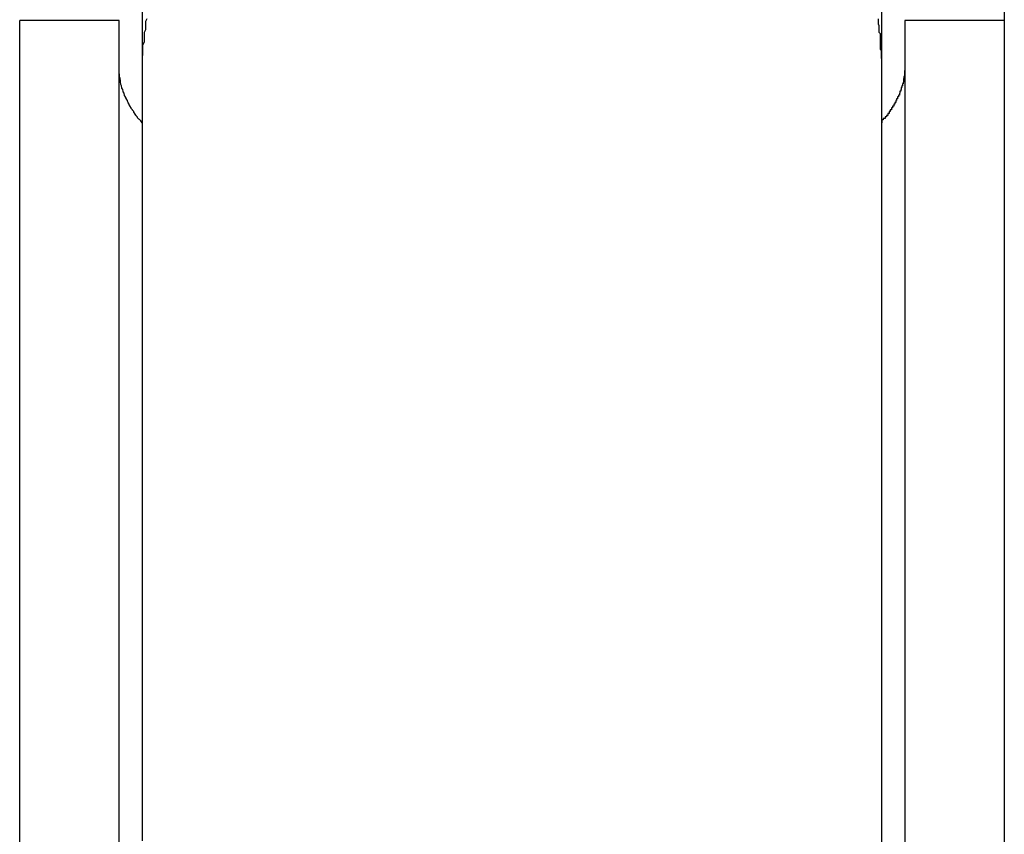
# Model space of a CAD drawing. Extents: x -46.2 to 46.2, y -19.8 to 19.8.
# Drawn here: x 12.5 to 12.8, y -5.1 to -4.9 of the extents above; entities that cross this region are included whole.
import ezdxf

# ---------------------------------------------------------------- set-up
doc = ezdxf.new("R2010")
doc.units = 0
doc.layers.get('0').update_dxf_attribs({"linetype": 'CONTINUOUS'})

msp = doc.modelspace()

# ---------------------------------------------------------------- linework, layer by layer
at = {"color": 0}
for points in [[(12.7561, 5.3797), (12.7561, -7.0531)], [(12.7561, 5.3797), (12.7561, -7.0531)], [(12.7561, 5.3797), (12.7561, -7.0531)], [(12.7561, 5.3797), (12.7561, -7.0531)], [(12.7561, 5.3797), (12.7561, -7.0531)], [(12.7561, 5.3797), (12.7561, -7.0531)], [(12.7561, 5.3797), (12.7561, -7.0531)], [(12.7561, 5.3797), (12.7561, -7.0531)], [(12.7561, 5.3797), (12.7561, -7.0531)], [(12.7561, 5.3797), (12.7561, -7.0531)], [(12.7561, 5.3797), (12.7561, -7.0531)], [(12.7561, 5.3797), (12.7561, -7.0531)], [(12.7561, 5.3797), (12.7561, -7.0531)], [(12.7561, 5.3797), (12.7561, -7.0531)], [(12.7561, 5.3797), (12.7561, -7.0531)], [(12.7561, 5.3797), (12.7561, -7.0531)], [(12.7561, 5.3797), (12.7561, -7.0531)], [(12.7561, 5.3797), (12.7561, -7.0531)], [(12.7561, 5.3797), (12.7561, -7.0531)], [(12.7561, 5.3797), (12.7561, -7.0531)], [(12.7561, 5.3797), (12.7561, -7.0531)], [(12.5696, -2.0631), (12.5696, -4.9431)], [(12.5696, -2.0631), (12.5696, -4.9431)], [(12.5696, -2.0631), (12.5696, -4.9431)], [(12.5696, -2.0631), (12.5696, -4.9431)], [(12.5696, -2.0631), (12.5696, -4.9431)], [(12.5696, -2.0631), (12.5696, -4.9431)], [(12.5696, -2.0631), (12.5696, -4.9431)], [(12.5696, -2.0631), (12.5696, -4.9431)], [(12.5696, -2.0631), (12.5696, -4.9431)], [(12.5696, -2.0631), (12.5696, -4.9431)], [(12.5696, -2.0631), (12.5696, -4.9431)], [(12.5696, -2.0631), (12.5696, -4.9431)], [(12.5696, -2.0631), (12.5696, -4.9431)], [(12.5696, -2.0631), (12.5696, -4.9431)], [(12.5696, -2.0631), (12.5696, -4.9431)], [(12.5696, -2.0631), (12.5696, -4.9431)], [(12.5696, -2.0631), (12.5696, -4.9431)], [(12.5696, -2.0631), (12.5696, -4.9431)], [(12.5696, -2.0631), (12.5696, -4.9431)], [(12.5696, -2.0631), (12.5696, -4.9431)], [(12.5696, -2.0631), (12.5696, -4.9431)], [(12.7296, -4.9431), (12.7296, -2.0631)], [(12.7296, -4.9431), (12.7296, -2.0631)], [(12.7296, -4.9431), (12.7296, -2.0631)], [(12.7296, -4.9431), (12.7296, -2.0631)], [(12.7296, -4.9431), (12.7296, -2.0631)], [(12.7296, -4.9431), (12.7296, -2.0631)], [(12.7296, -4.9431), (12.7296, -2.0631)], [(12.7296, -4.9431), (12.7296, -2.0631)], [(12.7296, -4.9431), (12.7296, -2.0631)], [(12.7296, -4.9431), (12.7296, -2.0631)], [(12.7296, -4.9431), (12.7296, -2.0631)], [(12.7296, -4.9431), (12.7296, -2.0631)], [(12.7296, -4.9431), (12.7296, -2.0631)], [(12.7296, -4.9431), (12.7296, -2.0631)], [(12.7296, -4.9431), (12.7296, -2.0631)], [(12.7296, -4.9431), (12.7296, -2.0631)], [(12.7296, -4.9431), (12.7296, -2.0631)], [(12.7296, -4.9431), (12.7296, -2.0631)], [(12.7296, -4.9431), (12.7296, -2.0631)], [(12.7296, -4.9431), (12.7296, -2.0631)], [(12.7296, -4.9431), (12.7296, -2.0631)], [(12.5706, -4.9327), (12.5703, -4.9333), (12.5703, -4.9339), (12.5703, -4.9345), (12.5703, -4.9351), (12.57, -4.9357), (12.57, -4.9363), (12.57, -4.9369), (12.57, -4.9378), (12.5697, -4.9384), (12.5697, -4.939), (12.5697, -4.9396), (12.5697, -4.9404), (12.5696, -4.941), (12.5696, -4.9416), (12.5696, -4.9422), (12.5696, -4.9431)], [(12.7296, -4.9431), (12.7295, -4.9396), (12.7295, -4.9396), (12.7293, -4.9393), (12.7293, -4.939), (12.7293, -4.9387), (12.7293, -4.9387), (12.7293, -4.9384), (12.7293, -4.9381), (12.7293, -4.9378), (12.7293, -4.9378), (12.7293, -4.9375), (12.7293, -4.9372), (12.7293, -4.9369), (12.7293, -4.9369), (12.7293, -4.9366), (12.7293, -4.9363), (12.7293, -4.936), (12.7293, -4.936), (12.7293, -4.936), (12.729, -4.9357), (12.729, -4.9354), (12.729, -4.9351), (12.729, -4.9351), (12.729, -4.9348), (12.729, -4.9345), (12.729, -4.9342), (12.729, -4.9342), (12.7289, -4.9339), (12.7289, -4.9336), (12.7289, -4.9333), (12.7289, -4.9333), (12.7289, -4.933), (12.7289, -4.9327)], [(12.5431, -4.9331), (12.5431, -4.9331)], [(12.5431, -5.3031), (12.5431, -4.9331)], [(12.5431, -5.3031), (12.5431, -4.9331)], [(12.5431, -5.3031), (12.5431, -4.9331)], [(12.5431, -5.3031), (12.5431, -4.9331)], [(12.5431, -5.3031), (12.5431, -4.9331)], [(12.5431, -5.3031), (12.5431, -4.9331)], [(12.5431, -5.3031), (12.5431, -4.9331)], [(12.5431, -5.3031), (12.5431, -4.9331)], [(12.5431, -5.3031), (12.5431, -4.9331)], [(12.5431, -5.3031), (12.5431, -4.9331)], [(12.5431, -5.3031), (12.5431, -4.9331)], [(12.5431, -5.3031), (12.5431, -4.9331)], [(12.5431, -5.3031), (12.5431, -4.9331)], [(12.5431, -5.3031), (12.5431, -4.9331)], [(12.5431, -5.3031), (12.5431, -4.9331)], [(12.5431, -5.3031), (12.5431, -4.9331)], [(12.5431, -5.3031), (12.5431, -4.9331)], [(12.5431, -5.3031), (12.5431, -4.9331)], [(12.5431, -5.3031), (12.5431, -4.9331)], [(12.5431, -5.3031), (12.5431, -4.9331)], [(12.5431, -5.3031), (12.5431, -4.9331)], [(12.5431, -4.9331), (12.5431, -4.9331)], [(12.5646, -4.9331), (12.5431, -4.9331)], [(12.5646, -4.9331), (12.5431, -4.9331)], [(12.5646, -4.9331), (12.5431, -4.9331)], [(12.5646, -4.9331), (12.5431, -4.9331)], [(12.5646, -4.9331), (12.5431, -4.9331)], [(12.5646, -4.9331), (12.5431, -4.9331)], [(12.5646, -4.9331), (12.5431, -4.9331)], [(12.5646, -4.9331), (12.5431, -4.9331)], [(12.5646, -4.9331), (12.5431, -4.9331)], [(12.5646, -4.9331), (12.5431, -4.9331)], [(12.5646, -4.9331), (12.5431, -4.9331)], [(12.5646, -4.9331), (12.5431, -4.9331)], [(12.5646, -4.9331), (12.5431, -4.9331)], [(12.5646, -4.9331), (12.5431, -4.9331)], [(12.5646, -4.9331), (12.5431, -4.9331)], [(12.5646, -4.9331), (12.5431, -4.9331)], [(12.5646, -4.9331), (12.5431, -4.9331)], [(12.5646, -4.9331), (12.5431, -4.9331)], [(12.5646, -4.9331), (12.5431, -4.9331)], [(12.5646, -4.9331), (12.5431, -4.9331)], [(12.5646, -4.9331), (12.5431, -4.9331)], [(12.5646, -4.9331), (12.5646, -4.9331)], [(12.5646, -5.3031), (12.5646, -4.9331)], [(12.5646, -5.3031), (12.5646, -4.9331)], [(12.5646, -5.3031), (12.5646, -4.9331)], [(12.5646, -5.3031), (12.5646, -4.9331)], [(12.5646, -5.3031), (12.5646, -4.9331)], [(12.5646, -5.3031), (12.5646, -4.9331)], [(12.5646, -5.3031), (12.5646, -4.9331)], [(12.5646, -5.3031), (12.5646, -4.9331)], [(12.5646, -5.3031), (12.5646, -4.9331)], [(12.5646, -5.3031), (12.5646, -4.9331)], [(12.5646, -5.3031), (12.5646, -4.9331)], [(12.5646, -5.3031), (12.5646, -4.9331)], [(12.5646, -5.3031), (12.5646, -4.9331)], [(12.5646, -5.3031), (12.5646, -4.9331)], [(12.5646, -5.3031), (12.5646, -4.9331)], [(12.5646, -5.3031), (12.5646, -4.9331)], [(12.5646, -5.3031), (12.5646, -4.9331)], [(12.5646, -5.3031), (12.5646, -4.9331)], [(12.5646, -5.3031), (12.5646, -4.9331)], [(12.5646, -5.3031), (12.5646, -4.9331)], [(12.5646, -5.3031), (12.5646, -4.9331)], [(12.5646, -4.9331), (12.5646, -4.9331)], [(12.7346, -4.9331), (12.7346, -4.9331)], [(12.7346, -4.9331), (12.7346, -5.3031)], [(12.7346, -4.9331), (12.7346, -5.3031)], [(12.7346, -4.9331), (12.7346, -5.3031)], [(12.7346, -4.9331), (12.7346, -5.3031)], [(12.7346, -4.9331), (12.7346, -5.3031)], [(12.7346, -4.9331), (12.7346, -5.3031)], [(12.7346, -4.9331), (12.7346, -5.3031)], [(12.7346, -4.9331), (12.7346, -5.3031)], [(12.7346, -4.9331), (12.7346, -5.3031)], [(12.7346, -4.9331), (12.7346, -5.3031)], [(12.7346, -4.9331), (12.7346, -5.3031)], [(12.7346, -4.9331), (12.7346, -5.3031)], [(12.7346, -4.9331), (12.7346, -5.3031)], [(12.7346, -4.9331), (12.7346, -5.3031)], [(12.7346, -4.9331), (12.7346, -5.3031)], [(12.7346, -4.9331), (12.7346, -5.3031)], [(12.7346, -4.9331), (12.7346, -5.3031)], [(12.7346, -4.9331), (12.7346, -5.3031)], [(12.7346, -4.9331), (12.7346, -5.3031)], [(12.7346, -4.9331), (12.7346, -5.3031)], [(12.7346, -4.9331), (12.7346, -5.3031)], [(12.7346, -4.9331), (12.7346, -4.9331)], [(12.7561, -4.9331), (12.7346, -4.9331)], [(12.7561, -4.9331), (12.7346, -4.9331)], [(12.7561, -4.9331), (12.7346, -4.9331)], [(12.7561, -4.9331), (12.7346, -4.9331)], [(12.7561, -4.9331), (12.7346, -4.9331)], [(12.7561, -4.9331), (12.7346, -4.9331)], [(12.7561, -4.9331), (12.7346, -4.9331)], [(12.7561, -4.9331), (12.7346, -4.9331)], [(12.7561, -4.9331), (12.7346, -4.9331)], [(12.7561, -4.9331), (12.7346, -4.9331)], [(12.7561, -4.9331), (12.7346, -4.9331)], [(12.7561, -4.9331), (12.7346, -4.9331)], [(12.7561, -4.9331), (12.7346, -4.9331)], [(12.7561, -4.9331), (12.7346, -4.9331)], [(12.7561, -4.9331), (12.7346, -4.9331)], [(12.7561, -4.9331), (12.7346, -4.9331)], [(12.7561, -4.9331), (12.7346, -4.9331)], [(12.7561, -4.9331), (12.7346, -4.9331)], [(12.7561, -4.9331), (12.7346, -4.9331)], [(12.7561, -4.9331), (12.7346, -4.9331)], [(12.7561, -4.9331), (12.7346, -4.9331)], [(12.7561, -4.9331), (12.7561, -4.9331)], [(12.5696, -4.9552), (12.5693, -4.9548), (12.5693, -4.9548), (12.569, -4.9545), (12.569, -4.9545), (12.569, -4.9545), (12.569, -4.9545), (12.569, -4.9545), (12.569, -4.9545), (12.569, -4.9545), (12.569, -4.9545), (12.5689, -4.9544), (12.5689, -4.9544), (12.5689, -4.9544), (12.5689, -4.9544), (12.5689, -4.9544), (12.5689, -4.9544), (12.5689, -4.9544), (12.5689, -4.9544), (12.5689, -4.9544), (12.5686, -4.9541), (12.5686, -4.9541), (12.5686, -4.9541), (12.5686, -4.9541), (12.5686, -4.9541), (12.5686, -4.9541), (12.5686, -4.9541), (12.5686, -4.9541), (12.5686, -4.954), (12.5686, -4.954), (12.5686, -4.954), (12.5686, -4.954), (12.5686, -4.954), (12.5686, -4.954), (12.5686, -4.954), (12.5686, -4.954), (12.5686, -4.954), (12.5683, -4.9537), (12.5683, -4.9537), (12.5683, -4.9537), (12.5683, -4.9537), (12.5683, -4.9537), (12.5683, -4.9537), (12.5683, -4.9537), (12.5683, -4.9537), (12.5683, -4.9536), (12.5683, -4.9536), (12.5683, -4.9536), (12.5683, -4.9536), (12.5683, -4.9536), (12.5683, -4.9536), (12.5683, -4.9536), (12.5683, -4.9536), (12.5683, -4.9536), (12.568, -4.9533), (12.568, -4.9533), (12.568, -4.9533), (12.568, -4.9533), (12.568, -4.9533), (12.568, -4.9533), (12.568, -4.9533), (12.568, -4.9533), (12.568, -4.9532), (12.568, -4.9532), (12.568, -4.9532), (12.568, -4.9532), (12.568, -4.9532), (12.568, -4.9532), (12.568, -4.9532), (12.568, -4.9532), (12.568, -4.9532), (12.5678, -4.9529), (12.5678, -4.9529), (12.5678, -4.9529), (12.5678, -4.9529), (12.5678, -4.9529), (12.5678, -4.9529), (12.5678, -4.9529), (12.5678, -4.9529), (12.5678, -4.9528), (12.5678, -4.9528), (12.5678, -4.9528), (12.5678, -4.9528), (12.5678, -4.9528), (12.5678, -4.9528), (12.5678, -4.9528), (12.5678, -4.9528), (12.5678, -4.9528), (12.5675, -4.9525), (12.5675, -4.9525), (12.5675, -4.9525), (12.5675, -4.9525), (12.5675, -4.9525), (12.5675, -4.9525), (12.5675, -4.9525), (12.5675, -4.9525), (12.5675, -4.9524), (12.5675, -4.9524), (12.5675, -4.9524), (12.5675, -4.9524), (12.5675, -4.9524), (12.5675, -4.9524), (12.5675, -4.9524), (12.5675, -4.9524), (12.5675, -4.9524), (12.5672, -4.9521), (12.5672, -4.9521), (12.5672, -4.9521), (12.5672, -4.9521), (12.5672, -4.9521), (12.5672, -4.9521), (12.5672, -4.9521), (12.5672, -4.9521), (12.5672, -4.952), (12.5672, -4.952), (12.5672, -4.952), (12.5672, -4.952), (12.5672, -4.952), (12.5672, -4.952), (12.5672, -4.952), (12.5672, -4.952), (12.5672, -4.952), (12.567, -4.9517), (12.567, -4.9517), (12.567, -4.9517), (12.567, -4.9517), (12.567, -4.9517), (12.567, -4.9517), (12.567, -4.9517), (12.567, -4.9517), (12.567, -4.9516), (12.567, -4.9516), (12.567, -4.9516), (12.567, -4.9516), (12.567, -4.9516), (12.567, -4.9516), (12.567, -4.9516), (12.567, -4.9516), (12.567, -4.9516), (12.5668, -4.9513), (12.5668, -4.9513), (12.5668, -4.9513), (12.5668, -4.9513), (12.5668, -4.9513), (12.5668, -4.9513), (12.5668, -4.9513), (12.5668, -4.9513), (12.5668, -4.9512), (12.5668, -4.9512), (12.5668, -4.9512), (12.5668, -4.9512), (12.5668, -4.9512), (12.5668, -4.9512), (12.5668, -4.9512), (12.5668, -4.9512), (12.5668, -4.9512), (12.5666, -4.9509), (12.5666, -4.9509), (12.5666, -4.9509), (12.5666, -4.9509), (12.5666, -4.9509), (12.5666, -4.9509), (12.5666, -4.9509), (12.5666, -4.9509), (12.5666, -4.9508), (12.5666, -4.9508), (12.5666, -4.9508), (12.5666, -4.9508), (12.5666, -4.9508), (12.5666, -4.9508), (12.5666, -4.9508), (12.5666, -4.9508), (12.5666, -4.9508), (12.5664, -4.9505), (12.5664, -4.9505), (12.5664, -4.9505), (12.5664, -4.9505), (12.5664, -4.9505), (12.5664, -4.9505), (12.5664, -4.9505), (12.5664, -4.9505), (12.5664, -4.9504), (12.5664, -4.9504), (12.5664, -4.9504), (12.5664, -4.9504), (12.5664, -4.9504), (12.5664, -4.9504), (12.5664, -4.9504), (12.5664, -4.9504), (12.5664, -4.9504), (12.5662, -4.9501), (12.5662, -4.9501), (12.5662, -4.9501), (12.5662, -4.9501), (12.5662, -4.9501), (12.5662, -4.9501), (12.5662, -4.9501), (12.5662, -4.9501), (12.5662, -4.95), (12.5662, -4.95), (12.5662, -4.95), (12.5662, -4.95), (12.5662, -4.95), (12.5662, -4.95), (12.5662, -4.95), (12.5662, -4.95), (12.5662, -4.95), (12.566, -4.9497), (12.566, -4.9497), (12.566, -4.9497), (12.566, -4.9497), (12.566, -4.9497), (12.566, -4.9497), (12.566, -4.9497), (12.566, -4.9497), (12.566, -4.9496), (12.566, -4.9496), (12.566, -4.9496), (12.566, -4.9496), (12.566, -4.9496), (12.566, -4.9496), (12.566, -4.9496), (12.566, -4.9496), (12.566, -4.9496), (12.5658, -4.9493), (12.5658, -4.9493), (12.5658, -4.9493), (12.5658, -4.9493), (12.5658, -4.9493), (12.5658, -4.9493), (12.5658, -4.9493), (12.5658, -4.9493), (12.5658, -4.9492), (12.5658, -4.9492), (12.5658, -4.9492), (12.5658, -4.9492), (12.5658, -4.9492), (12.5658, -4.9492), (12.5658, -4.9492), (12.5658, -4.9492), (12.5658, -4.9492), (12.5657, -4.9489), (12.5657, -4.9489), (12.5657, -4.9489), (12.5657, -4.9489), (12.5657, -4.9489), (12.5657, -4.9489), (12.5657, -4.9489), (12.5657, -4.9489), (12.5657, -4.9488), (12.5657, -4.9488), (12.5657, -4.9488), (12.5657, -4.9488), (12.5657, -4.9488), (12.5657, -4.9488), (12.5657, -4.9488), (12.5657, -4.9488), (12.5657, -4.9488), (12.5655, -4.9485), (12.5655, -4.9485), (12.5655, -4.9485), (12.5655, -4.9485), (12.5655, -4.9485), (12.5655, -4.9485), (12.5655, -4.9485), (12.5655, -4.9485), (12.5655, -4.9484), (12.5655, -4.9484), (12.5655, -4.9484), (12.5655, -4.9484), (12.5655, -4.9484), (12.5655, -4.9484), (12.5655, -4.9484), (12.5655, -4.9484), (12.5655, -4.9484), (12.5654, -4.9481), (12.5654, -4.9481), (12.5654, -4.9481), (12.5654, -4.9481), (12.5654, -4.9481), (12.5654, -4.9481), (12.5654, -4.9481), (12.5654, -4.9481), (12.5654, -4.948), (12.5654, -4.948), (12.5654, -4.948), (12.5654, -4.948), (12.5654, -4.948), (12.5654, -4.948), (12.5654, -4.948), (12.5654, -4.948), (12.5654, -4.948), (12.5652, -4.9477), (12.5652, -4.9477), (12.5652, -4.9477), (12.5652, -4.9477), (12.5652, -4.9477), (12.5652, -4.9477), (12.5652, -4.9477), (12.5652, -4.9477), (12.5652, -4.9476), (12.5652, -4.9476), (12.5652, -4.9476), (12.5652, -4.9476), (12.5652, -4.9476), (12.5652, -4.9476), (12.5652, -4.9476), (12.5652, -4.9476), (12.5652, -4.9476), (12.5651, -4.9473), (12.5651, -4.9473), (12.5651, -4.9473), (12.5651, -4.9473), (12.5651, -4.9473), (12.5651, -4.9473), (12.5651, -4.9473), (12.5651, -4.9473), (12.5651, -4.9472), (12.5651, -4.9472), (12.5651, -4.9472), (12.5651, -4.9472), (12.5651, -4.9472), (12.5651, -4.9472), (12.5651, -4.9472), (12.5651, -4.9472), (12.5651, -4.9472), (12.565, -4.9469), (12.565, -4.9469), (12.565, -4.9469), (12.565, -4.9469), (12.565, -4.9469), (12.565, -4.9469), (12.565, -4.9469), (12.565, -4.9469), (12.565, -4.9468), (12.565, -4.9468), (12.565, -4.9468), (12.565, -4.9468), (12.565, -4.9468), (12.565, -4.9468), (12.565, -4.9468), (12.565, -4.9468), (12.565, -4.9468), (12.5649, -4.9465), (12.5649, -4.9465), (12.5649, -4.9465), (12.5649, -4.9465), (12.5649, -4.9465), (12.5649, -4.9465), (12.5649, -4.9465), (12.5649, -4.9465), (12.5649, -4.9464), (12.5649, -4.9464), (12.5649, -4.9464), (12.5649, -4.9464), (12.5649, -4.9464), (12.5649, -4.9464), (12.5649, -4.9464), (12.5649, -4.9464), (12.5649, -4.9464), (12.5649, -4.9461), (12.5649, -4.9461), (12.5649, -4.9461), (12.5649, -4.9461), (12.5649, -4.9461), (12.5649, -4.9461), (12.5649, -4.9461), (12.5649, -4.9461), (12.5649, -4.946), (12.5649, -4.946), (12.5649, -4.946), (12.5649, -4.946), (12.5649, -4.946), (12.5649, -4.946), (12.5649, -4.946), (12.5649, -4.946), (12.5649, -4.946), (12.5648, -4.9457), (12.5648, -4.9457), (12.5648, -4.9457), (12.5648, -4.9457), (12.5648, -4.9457), (12.5648, -4.9457), (12.5648, -4.9457), (12.5648, -4.9457), (12.5648, -4.9456), (12.5648, -4.9456), (12.5648, -4.9456), (12.5648, -4.9456), (12.5648, -4.9456), (12.5648, -4.9456), (12.5648, -4.9456), (12.5648, -4.9456), (12.5648, -4.9456), (12.5647, -4.9453), (12.5647, -4.9453), (12.5647, -4.9453), (12.5647, -4.9453), (12.5647, -4.9453), (12.5647, -4.9453), (12.5647, -4.9453), (12.5647, -4.9453), (12.5647, -4.9452), (12.5647, -4.9452), (12.5647, -4.9452), (12.5647, -4.9452), (12.5647, -4.9452), (12.5647, -4.9452), (12.5647, -4.9452), (12.5647, -4.9452), (12.5647, -4.9452), (12.5647, -4.9449), (12.5647, -4.9449), (12.5647, -4.9449), (12.5647, -4.9449), (12.5647, -4.9449), (12.5647, -4.9449), (12.5647, -4.9449), (12.5647, -4.9449), (12.5647, -4.9447), (12.5647, -4.9447), (12.5647, -4.9447), (12.5647, -4.9447), (12.5647, -4.9447), (12.5647, -4.9447), (12.5647, -4.9447), (12.5647, -4.9447), (12.5647, -4.9447), (12.5646, -4.9444), (12.5646, -4.9444), (12.5646, -4.9444), (12.5646, -4.9444), (12.5646, -4.9443), (12.5646, -4.9443), (12.5646, -4.9443), (12.5646, -4.9443), (12.5646, -4.944), (12.5646, -4.944), (12.5646, -4.944), (12.5646, -4.944), (12.5646, -4.944), (12.5646, -4.944), (12.5646, -4.944), (12.5646, -4.944), (12.5646, -4.944), (12.5646, -4.9437), (12.5646, -4.9437), (12.5646, -4.9437), (12.5646, -4.9437), (12.5646, -4.9434), (12.5646, -4.9434), (12.5646, -4.9434), (12.5646, -4.9434), (12.5646, -4.9431), (12.5646, -4.9431), (12.5646, -4.9431), (12.5646, -4.9431), (12.5646, -4.9431), (12.5646, -4.9431), (12.5646, -4.9431), (12.5646, -4.9431)], [(12.5696, -4.9431), (12.5696, -4.9431), (12.5696, -4.9431), (12.5696, -4.9431), (12.5696, -4.9431), (12.5696, -4.9431), (12.5696, -4.9431), (12.5696, -4.9431), (12.5696, -4.9431), (12.5696, -4.9431), (12.5696, -4.9431), (12.5696, -4.9431), (12.5696, -4.9431), (12.5696, -4.9431), (12.5696, -4.9431), (12.5696, -4.9431), (12.5696, -4.9431), (12.5696, -4.9431), (12.5696, -4.9432), (12.5696, -4.9432), (12.5696, -4.9432), (12.5696, -4.9432), (12.5696, -4.9432), (12.5696, -4.9432), (12.5696, -4.9432), (12.5696, -4.9432), (12.5696, -4.9432), (12.5696, -4.9432), (12.5696, -4.9432), (12.5696, -4.9432), (12.5696, -4.9432), (12.5696, -4.9432), (12.5696, -4.9432), (12.5696, -4.9432), (12.5696, -4.9432), (12.5696, -4.9432), (12.5696, -4.9432), (12.5696, -4.9432), (12.5696, -4.9432), (12.5696, -4.9432), (12.5696, -4.9432), (12.5696, -4.9432), (12.5696, -4.9432), (12.5696, -4.9432), (12.5696, -4.9432), (12.5696, -4.9432), (12.5696, -4.9432), (12.5696, -4.9432), (12.5696, -4.9432), (12.5696, -4.9432), (12.5696, -4.9432), (12.5696, -4.9432), (12.5696, -4.9433), (12.5696, -4.9433), (12.5696, -4.9433), (12.5696, -4.9433), (12.5696, -4.9433), (12.5696, -4.9433), (12.5696, -4.9433), (12.5696, -4.9433), (12.5696, -4.9433), (12.5696, -4.9433), (12.5696, -4.9433), (12.5696, -4.9433), (12.5696, -4.9433), (12.5696, -4.9433), (12.5696, -4.9433), (12.5696, -4.9433), (12.5696, -4.9433), (12.5696, -4.9434), (12.5696, -4.9434), (12.5696, -4.9434), (12.5696, -4.9434), (12.5696, -4.9434), (12.5696, -4.9434), (12.5696, -4.9434), (12.5696, -4.9434), (12.5696, -4.9434), (12.5696, -4.9434), (12.5696, -4.9434), (12.5696, -4.9434), (12.5696, -4.9434), (12.5696, -4.9434), (12.5696, -4.9434), (12.5696, -4.9434), (12.5696, -4.9434), (12.5696, -4.9436), (12.5696, -4.9436), (12.5696, -4.9436), (12.5696, -4.9436), (12.5696, -4.9436), (12.5696, -4.9436), (12.5696, -4.9436), (12.5696, -4.9436), (12.5696, -4.9436), (12.5696, -4.9436), (12.5696, -4.9436), (12.5696, -4.9436), (12.5696, -4.9436), (12.5696, -4.9436), (12.5696, -4.9436), (12.5696, -4.9436), (12.5696, -4.9436), (12.5696, -4.9437), (12.5696, -4.9437), (12.5696, -4.9437), (12.5696, -4.9437), (12.5696, -4.9437), (12.5696, -4.9437), (12.5696, -4.9437), (12.5696, -4.9437), (12.5696, -4.9437), (12.5696, -4.9437), (12.5696, -4.9437), (12.5696, -4.9437), (12.5696, -4.9437), (12.5696, -4.9437), (12.5696, -4.9437), (12.5696, -4.9437), (12.5696, -4.9437), (12.5696, -4.9439), (12.5696, -4.9439), (12.5696, -4.9439), (12.5696, -4.9439), (12.5696, -4.9439), (12.5696, -4.9439), (12.5696, -4.9439), (12.5696, -4.9439), (12.5696, -4.9439), (12.5696, -4.9439), (12.5696, -4.9439), (12.5696, -4.9439), (12.5696, -4.9439), (12.5696, -4.9439), (12.5696, -4.9439), (12.5696, -4.9439), (12.5696, -4.9439), (12.5696, -4.9441), (12.5696, -4.9441), (12.5696, -4.9441), (12.5696, -4.9441), (12.5696, -4.9441), (12.5696, -4.9441), (12.5696, -4.9441), (12.5696, -4.9441), (12.5696, -4.9441), (12.5696, -4.9441), (12.5696, -4.9441), (12.5696, -4.9441), (12.5696, -4.9441), (12.5696, -4.9441), (12.5696, -4.9441), (12.5696, -4.9441), (12.5696, -4.9441), (12.5696, -4.9444), (12.5696, -4.9444), (12.5696, -4.9444), (12.5696, -4.9444), (12.5696, -4.9444), (12.5696, -4.9444), (12.5696, -4.9444), (12.5696, -4.9444), (12.5696, -4.9444), (12.5696, -4.9444), (12.5696, -4.9444), (12.5696, -4.9444), (12.5696, -4.9444), (12.5696, -4.9444), (12.5696, -4.9444), (12.5696, -4.9444), (12.5696, -4.9444), (12.5696, -4.9446), (12.5696, -4.9446), (12.5696, -4.9446), (12.5696, -4.9446), (12.5696, -4.9446), (12.5696, -4.9446), (12.5696, -4.9446), (12.5696, -4.9446), (12.5696, -4.9446), (12.5696, -4.9446), (12.5696, -4.9446), (12.5696, -4.9446), (12.5696, -4.9446), (12.5696, -4.9446), (12.5696, -4.9446), (12.5696, -4.9446), (12.5696, -4.9446), (12.5696, -4.9449), (12.5696, -4.9449), (12.5696, -4.9449), (12.5696, -4.9449), (12.5696, -4.9449), (12.5696, -4.9449), (12.5696, -4.9449), (12.5696, -4.9449), (12.5696, -4.9449), (12.5696, -4.9449), (12.5696, -4.9449), (12.5696, -4.9449), (12.5696, -4.9449), (12.5696, -4.9449), (12.5696, -4.9449), (12.5696, -4.9449), (12.5696, -4.9449), (12.5696, -4.9452), (12.5696, -4.9452), (12.5696, -4.9452), (12.5696, -4.9452), (12.5696, -4.9452), (12.5696, -4.9452), (12.5696, -4.9452), (12.5696, -4.9452), (12.5696, -4.9452), (12.5696, -4.9453), (12.5696, -4.9453), (12.5696, -4.9453), (12.5696, -4.9453), (12.5696, -4.9453), (12.5696, -4.9453), (12.5696, -4.9453), (12.5696, -4.9453), (12.5696, -4.9456), (12.5696, -4.9456), (12.5696, -4.9456), (12.5696, -4.9456), (12.5696, -4.9456), (12.5696, -4.9456), (12.5696, -4.9456), (12.5696, -4.9456), (12.5696, -4.9456), (12.5696, -4.9456), (12.5696, -4.9456), (12.5696, -4.9456), (12.5696, -4.9456), (12.5696, -4.9456), (12.5696, -4.9456), (12.5696, -4.9456), (12.5696, -4.9456), (12.5696, -4.9459), (12.5696, -4.9459), (12.5696, -4.9459), (12.5696, -4.9459), (12.5696, -4.9459), (12.5696, -4.9459), (12.5696, -4.9459), (12.5696, -4.9459), (12.5696, -4.9459), (12.5696, -4.946), (12.5696, -4.946), (12.5696, -4.946), (12.5696, -4.946), (12.5696, -4.946), (12.5696, -4.946), (12.5696, -4.946), (12.5696, -4.946), (12.5696, -4.9463), (12.5696, -4.9463), (12.5696, -4.9463), (12.5696, -4.9463), (12.5696, -4.9463), (12.5696, -4.9463), (12.5696, -4.9463), (12.5696, -4.9463), (12.5696, -4.9463), (12.5696, -4.9464), (12.5696, -4.9464), (12.5696, -4.9464), (12.5696, -4.9464), (12.5696, -4.9464), (12.5696, -4.9464), (12.5696, -4.9464), (12.5696, -4.9464), (12.5696, -4.9467), (12.5696, -4.9467), (12.5696, -4.9467), (12.5696, -4.9467), (12.5696, -4.9467), (12.5696, -4.9467), (12.5696, -4.9467), (12.5696, -4.9467), (12.5696, -4.9467), (12.5696, -4.9469), (12.5696, -4.9469), (12.5696, -4.9469), (12.5696, -4.9469), (12.5696, -4.9469), (12.5696, -4.9469), (12.5696, -4.9469), (12.5696, -4.9469), (12.5696, -4.9472), (12.5696, -4.9472), (12.5696, -4.9472), (12.5696, -4.9472), (12.5696, -4.9472), (12.5696, -4.9472), (12.5696, -4.9472), (12.5696, -4.9472), (12.5696, -4.9472), (12.5696, -4.9473), (12.5696, -4.9473), (12.5696, -4.9473), (12.5696, -4.9473), (12.5696, -4.9473), (12.5696, -4.9473), (12.5696, -4.9473), (12.5696, -4.9473), (12.5696, -4.9476), (12.5696, -4.9476), (12.5696, -4.9476), (12.5696, -4.9476), (12.5696, -4.9476), (12.5696, -4.9476), (12.5696, -4.9476), (12.5696, -4.9476), (12.5696, -4.9476), (12.5696, -4.9478), (12.5696, -4.9478), (12.5696, -4.9478), (12.5696, -4.9478), (12.5696, -4.9478), (12.5696, -4.9478), (12.5696, -4.9478), (12.5696, -4.9478), (12.5696, -4.9481), (12.5696, -4.9481), (12.5696, -4.9481), (12.5696, -4.9481), (12.5696, -4.9481), (12.5696, -4.9481), (12.5696, -4.9481), (12.5696, -4.9481), (12.5696, -4.9481), (12.5696, -4.9483), (12.5696, -4.9483), (12.5696, -4.9483), (12.5696, -4.9483), (12.5696, -4.9483), (12.5696, -4.9483), (12.5696, -4.9483), (12.5696, -4.9483), (12.5696, -4.9486), (12.5696, -4.9486), (12.5696, -4.9486), (12.5696, -4.9486), (12.5696, -4.9486), (12.5696, -4.9486), (12.5696, -4.9486), (12.5696, -4.9486), (12.5696, -4.9486), (12.5696, -4.9488), (12.5696, -4.9488), (12.5696, -4.9488), (12.5696, -4.9488), (12.5696, -4.9488), (12.5696, -4.9488), (12.5696, -4.9488), (12.5696, -4.9488), (12.5696, -4.9491), (12.5696, -4.9491), (12.5696, -4.9491), (12.5696, -4.9491), (12.5696, -4.9491), (12.5696, -4.9491), (12.5696, -4.9491), (12.5696, -4.9491), (12.5696, -4.9491), (12.5696, -4.9494), (12.5696, -4.9494), (12.5696, -4.9494), (12.5696, -4.9494), (12.5696, -4.9494), (12.5696, -4.9494), (12.5696, -4.9494), (12.5696, -4.9494), (12.5696, -4.9497), (12.5696, -4.9497), (12.5696, -4.9497), (12.5696, -4.9497), (12.5696, -4.9497), (12.5696, -4.9497), (12.5696, -4.9497), (12.5696, -4.9497), (12.5696, -4.9497), (12.5696, -4.95), (12.5696, -4.95), (12.5696, -4.95), (12.5696, -4.95), (12.5696, -4.95), (12.5696, -4.95), (12.5696, -4.95), (12.5696, -4.95), (12.5696, -4.9503), (12.5696, -4.9503), (12.5696, -4.9503), (12.5696, -4.9503), (12.5696, -4.9503), (12.5696, -4.9503), (12.5696, -4.9503), (12.5696, -4.9503), (12.5696, -4.9503), (12.5696, -4.9506), (12.5696, -4.9506), (12.5696, -4.9506), (12.5696, -4.9506), (12.5696, -4.9506), (12.5696, -4.9506), (12.5696, -4.9506), (12.5696, -4.9506), (12.5696, -4.9509), (12.5696, -4.9509), (12.5696, -4.9509), (12.5696, -4.9509), (12.5696, -4.9509), (12.5696, -4.9509), (12.5696, -4.9509), (12.5696, -4.9509), (12.5696, -4.9509), (12.5696, -4.9512), (12.5696, -4.9512), (12.5696, -4.9512), (12.5696, -4.9512), (12.5696, -4.9512), (12.5696, -4.9512), (12.5696, -4.9512), (12.5696, -4.9512), (12.5696, -4.9515), (12.5696, -4.9515), (12.5696, -4.9515), (12.5696, -4.9515), (12.5696, -4.9515), (12.5696, -4.9515), (12.5696, -4.9515), (12.5696, -4.9515), (12.5696, -4.9515), (12.5696, -4.9518), (12.5696, -4.9518), (12.5696, -4.9518), (12.5696, -4.9518), (12.5696, -4.9519), (12.5696, -4.9519), (12.5696, -4.9519), (12.5696, -4.9519), (12.5696, -4.9522), (12.5696, -4.9522), (12.5696, -4.9522), (12.5696, -4.9522), (12.5696, -4.9522), (12.5696, -4.9522), (12.5696, -4.9522), (12.5696, -4.9522), (12.5696, -4.9522), (12.5696, -4.9525), (12.5696, -4.9525), (12.5696, -4.9525), (12.5696, -4.9525), (12.5696, -4.9525), (12.5696, -4.9525), (12.5696, -4.9525), (12.5696, -4.9525), (12.5696, -4.9528), (12.5696, -4.9528), (12.5696, -4.9528), (12.5696, -4.9528), (12.5696, -4.9528), (12.5696, -4.9528), (12.5696, -4.9528), (12.5696, -4.9528), (12.5696, -4.9528), (12.5696, -4.9531), (12.5696, -4.9531), (12.5696, -4.9531), (12.5696, -4.9531), (12.5696, -4.9532), (12.5696, -4.9532), (12.5696, -4.9532), (12.5696, -4.9532), (12.5696, -4.9535), (12.5696, -4.9535), (12.5696, -4.9535), (12.5696, -4.9535), (12.5696, -4.9535), (12.5696, -4.9535), (12.5696, -4.9535), (12.5696, -4.9535), (12.5696, -4.9535), (12.5696, -4.9538), (12.5696, -4.9538), (12.5696, -4.9538), (12.5696, -4.9538), (12.5696, -4.9539), (12.5696, -4.9539), (12.5696, -4.9539), (12.5696, -4.9539), (12.5696, -4.9542), (12.5696, -4.9542), (12.5696, -4.9542), (12.5696, -4.9542), (12.5696, -4.9542), (12.5696, -4.9542), (12.5696, -4.9542), (12.5696, -4.9542), (12.5696, -4.9542), (12.5696, -4.9545), (12.5696, -4.9545), (12.5696, -4.9545), (12.5696, -4.9545), (12.5696, -4.9547), (12.5696, -4.9547), (12.5696, -4.9547), (12.5696, -4.9547), (12.5696, -4.955), (12.5696, -4.955), (12.5696, -4.955), (12.5696, -4.955), (12.5696, -4.955), (12.5696, -4.955), (12.5696, -4.955), (12.5696, -4.955), (12.5696, -4.955), (12.5696, -4.9553), (12.5696, -4.9553), (12.5696, -4.9553), (12.5696, -4.9553), (12.5696, -4.9554), (12.5696, -4.9554), (12.5696, -4.9554), (12.5696, -4.9554), (12.5696, -4.9557), (12.5696, -4.9557), (12.5696, -4.9557), (12.5696, -4.9557), (12.5696, -4.9557), (12.5696, -4.9557), (12.5696, -4.9557), (12.5696, -4.9557), (12.5696, -4.9557), (12.5696, -4.956), (12.5696, -4.956), (12.5696, -4.956), (12.5696, -4.956), (12.5696, -4.9562), (12.5696, -4.9562), (12.5696, -4.9562), (12.5696, -4.9562), (12.5696, -4.9565), (12.5696, -4.9565), (12.5696, -4.9565), (12.5696, -4.9565), (12.5696, -4.9565), (12.5696, -4.9565), (12.5696, -4.9565), (12.5696, -4.9565), (12.5696, -4.9565), (12.5696, -4.9568), (12.5696, -4.9568), (12.5696, -4.9568), (12.5696, -4.9568), (12.5696, -4.957), (12.5696, -4.957), (12.5696, -4.957), (12.5696, -4.957), (12.5696, -4.9573), (12.5696, -4.9573), (12.5696, -4.9573), (12.5696, -4.9573), (12.5696, -4.9573), (12.5696, -4.9573), (12.5696, -4.9573), (12.5696, -4.9573), (12.5696, -4.9573), (12.5696, -4.9576), (12.5696, -4.9576), (12.5696, -4.9576), (12.5696, -4.9576), (12.5696, -4.9579), (12.5696, -4.9579), (12.5696, -4.9579), (12.5696, -4.9579), (12.5696, -4.9582), (12.5696, -4.9582), (12.5696, -4.9582), (12.5696, -4.9582), (12.5696, -4.9582), (12.5696, -4.9582), (12.5696, -4.9582), (12.5696, -4.9582), (12.5696, -4.9582), (12.5696, -4.9585), (12.5696, -4.9585), (12.5696, -4.9585), (12.5696, -4.9585), (12.5696, -4.9587), (12.5696, -4.9587), (12.5696, -4.9587), (12.5696, -4.9587), (12.5696, -4.959), (12.5696, -4.959), (12.5696, -4.959), (12.5696, -4.959), (12.5696, -4.959), (12.5696, -4.959), (12.5696, -4.959), (12.5696, -4.959), (12.5696, -4.959), (12.5696, -4.9593), (12.5696, -4.9593), (12.5696, -4.9593), (12.5696, -4.9593), (12.5696, -4.9596), (12.5696, -4.9596), (12.5696, -4.9596), (12.5696, -4.9596), (12.5696, -4.9599), (12.5696, -4.9599), (12.5696, -4.9599), (12.5696, -4.9599), (12.5696, -4.9599), (12.5696, -4.9599), (12.5696, -4.9599), (12.5696, -4.9599), (12.5696, -4.9599), (12.5696, -4.9602), (12.5696, -4.9602), (12.5696, -4.9602), (12.5696, -4.9602), (12.5696, -4.9605), (12.5696, -4.9605), (12.5696, -4.9605), (12.5696, -4.9605), (12.5696, -4.9608), (12.5696, -4.9608), (12.5696, -4.9608), (12.5696, -4.9608), (12.5696, -4.9608), (12.5696, -4.9608), (12.5696, -4.9608), (12.5696, -4.9608), (12.5696, -4.9608), (12.5696, -4.9611), (12.5696, -4.9611), (12.5696, -4.9611), (12.5696, -4.9611), (12.5696, -4.9614), (12.5696, -4.9614), (12.5696, -4.9614), (12.5696, -4.9614), (12.5696, -4.9617), (12.5696, -4.9617), (12.5696, -4.9617), (12.5696, -4.9617), (12.5696, -4.9617), (12.5696, -4.9617), (12.5696, -4.9617), (12.5696, -4.9617), (12.5696, -4.9617), (12.5696, -4.962), (12.5696, -4.962), (12.5696, -4.962), (12.5696, -4.962), (12.5696, -4.9623), (12.5696, -4.9623), (12.5696, -4.9623), (12.5696, -4.9623), (12.5696, -4.9626), (12.5696, -4.9626), (12.5696, -4.9626), (12.5696, -4.9626), (12.5696, -4.9626), (12.5696, -4.9627), (12.5696, -4.9627), (12.5696, -4.9627), (12.5696, -4.9627), (12.5696, -4.963), (12.5696, -4.963), (12.5696, -4.963), (12.5696, -4.963), (12.5696, -4.9633), (12.5696, -4.9633), (12.5696, -4.9633), (12.5696, -4.9633), (12.5696, -4.9636), (12.5696, -4.9636), (12.5696, -4.9636), (12.5696, -4.9636), (12.5696, -4.9636), (12.5696, -4.9636), (12.5696, -4.9636), (12.5696, -4.9636), (12.5696, -4.9636), (12.5696, -4.9639), (12.5696, -4.9639), (12.5696, -4.9639), (12.5696, -4.9639), (12.5696, -4.9642), (12.5696, -4.9642), (12.5696, -4.9642), (12.5696, -4.9642), (12.5696, -4.9645), (12.5696, -4.9645), (12.5696, -4.9645), (12.5696, -4.9645), (12.5696, -4.9645), (12.5696, -4.9646), (12.5696, -4.9646), (12.5696, -4.9646), (12.5696, -4.9646), (12.5696, -4.9649), (12.5696, -4.9649), (12.5696, -4.9649), (12.5696, -4.9649), (12.5696, -4.9652), (12.5696, -4.9652), (12.5696, -4.9652), (12.5696, -4.9652), (12.5696, -4.9655), (12.5696, -4.9655), (12.5696, -4.9655), (12.5696, -4.9655), (12.5696, -4.9655), (12.5696, -4.9656), (12.5696, -4.9656), (12.5696, -4.9656), (12.5696, -4.9656), (12.5696, -4.9659), (12.5696, -4.9659), (12.5696, -4.9659), (12.5696, -4.9659), (12.5696, -4.9662), (12.5696, -4.9662), (12.5696, -4.9662), (12.5696, -4.9662), (12.5696, -4.9665), (12.5696, -4.9665), (12.5696, -4.9665), (12.5696, -4.9665), (12.5696, -4.9665), (12.5696, -4.9666), (12.5696, -4.9666), (12.5696, -4.9666), (12.5696, -4.9666), (12.5696, -4.9669), (12.5696, -4.9669), (12.5696, -4.9669), (12.5696, -4.9669), (12.5696, -4.9672), (12.5696, -4.9672), (12.5696, -4.9672), (12.5696, -4.9672), (12.5696, -4.9675), (12.5696, -4.9675), (12.5696, -4.9675), (12.5696, -4.9675), (12.5696, -4.9675), (12.5696, -4.9677), (12.5696, -4.9677), (12.5696, -4.9677), (12.5696, -4.9677), (12.5696, -4.968), (12.5696, -4.968), (12.5696, -4.968), (12.5696, -4.968), (12.5696, -4.9683), (12.5696, -4.9683), (12.5696, -4.9683), (12.5696, -4.9683), (12.5696, -4.9686), (12.5696, -4.9686), (12.5696, -4.9686), (12.5696, -4.9686), (12.5696, -4.9686), (12.5696, -4.9688), (12.5696, -4.9688), (12.5696, -4.9688), (12.5696, -4.9688), (12.5696, -4.9691), (12.5696, -4.9691), (12.5696, -4.9691), (12.5696, -4.9691), (12.5696, -4.9694), (12.5696, -4.9694), (12.5696, -4.9694), (12.5696, -4.9694), (12.5696, -4.9697), (12.5696, -4.9697), (12.5696, -4.9697), (12.5696, -4.9697), (12.5696, -4.9697), (12.5696, -4.9698), (12.5696, -4.9698), (12.5696, -4.9698), (12.5696, -4.9698), (12.5696, -4.9701), (12.5696, -4.9701), (12.5696, -4.9701), (12.5696, -4.9701), (12.5696, -4.9704), (12.5696, -4.9704), (12.5696, -4.9704), (12.5696, -4.9704), (12.5696, -4.9707), (12.5696, -4.9707), (12.5696, -4.9707), (12.5696, -4.9707), (12.5696, -4.9707), (12.5696, -4.9709), (12.5696, -4.9709), (12.5696, -4.9709), (12.5696, -4.9709), (12.5696, -4.9712), (12.5696, -4.9712), (12.5696, -4.9712), (12.5696, -4.9712), (12.5696, -4.9715), (12.5696, -4.9715), (12.5696, -4.9715), (12.5696, -4.9715), (12.5696, -4.9718), (12.5696, -4.9718), (12.5696, -4.9718), (12.5696, -4.9718), (12.5696, -4.9718), (12.5696, -4.9721), (12.5696, -4.9721), (12.5696, -4.9721), (12.5696, -4.9721), (12.5696, -4.9724), (12.5696, -4.9724), (12.5696, -4.9724), (12.5696, -4.9724), (12.5696, -4.9727), (12.5696, -4.9727), (12.5696, -4.9727), (12.5696, -4.9727), (12.5696, -4.973), (12.5696, -4.973), (12.5696, -4.973), (12.5696, -4.973), (12.5696, -4.973), (12.5696, -4.9732), (12.5696, -4.9732), (12.5696, -4.9732), (12.5696, -4.9732), (12.5696, -4.9735), (12.5696, -4.9735), (12.5696, -4.9735), (12.5696, -4.9735), (12.5696, -4.9738), (12.5696, -4.9738), (12.5696, -4.9738), (12.5696, -4.9738), (12.5696, -4.9741), (12.5696, -4.9741), (12.5696, -4.9741), (12.5696, -4.9741), (12.5696, -4.9741), (12.5696, -4.9744), (12.5696, -4.9744), (12.5696, -4.9744), (12.5696, -4.9744), (12.5696, -4.9747), (12.5696, -4.9747), (12.5696, -4.9747), (12.5696, -4.9747), (12.5696, -4.975), (12.5696, -4.975), (12.5696, -4.975), (12.5696, -4.975), (12.5696, -4.9753), (12.5696, -4.9753), (12.5696, -4.9753), (12.5696, -4.9753), (12.5696, -4.9753), (12.5696, -4.9755), (12.5696, -4.9755), (12.5696, -4.9755), (12.5696, -4.9755), (12.5696, -4.9758), (12.5696, -4.9758), (12.5696, -4.9758), (12.5696, -4.9758), (12.5696, -4.9761), (12.5696, -4.9761), (12.5696, -4.9761), (12.5696, -4.9761), (12.5696, -4.9764), (12.5696, -4.9764), (12.5696, -4.9764), (12.5696, -4.9764), (12.5696, -4.9764), (12.5696, -4.9767), (12.5696, -4.9767), (12.5696, -4.9767), (12.5696, -4.9767), (12.5696, -4.977), (12.5696, -4.977), (12.5696, -4.977), (12.5696, -4.977), (12.5696, -4.9773), (12.5696, -4.9773), (12.5696, -4.9773), (12.5696, -4.9773), (12.5696, -4.9776), (12.5696, -4.9776), (12.5696, -4.9776), (12.5696, -4.9776), (12.5696, -4.9776), (12.5696, -4.9778), (12.5696, -4.9778), (12.5696, -4.9778), (12.5696, -4.9778), (12.5696, -4.9781), (12.5696, -4.9781), (12.5696, -4.9781), (12.5696, -4.9781), (12.5696, -4.9784), (12.5696, -4.9784), (12.5696, -4.9784), (12.5696, -4.9784), (12.5696, -4.9787), (12.5696, -4.9798), (12.5696, -4.981), (12.5696, -4.9821), (12.5696, -4.9833), (12.5696, -4.9844), (12.5696, -4.9856), (12.5696, -4.9868), (12.5696, -4.988), (12.5696, -4.9893), (12.5696, -4.9905), (12.5696, -4.9918), (12.5696, -4.993), (12.5696, -4.9943), (12.5696, -4.9956), (12.5696, -4.9969), (12.5696, -4.9983), (12.5696, -4.9996), (12.5696, -5.001), (12.5696, -5.0024), (12.5696, -5.0039), (12.5696, -5.0054), (12.5696, -5.0069), (12.5696, -5.0085), (12.5696, -5.0101), (12.5696, -5.0116), (12.5696, -5.0132), (12.5696, -5.0149), (12.5696, -5.0165), (12.5696, -5.0181), (12.5696, -5.0198), (12.5696, -5.0215), (12.5696, -5.0232), (12.5696, -5.0249), (12.5696, -5.0266), (12.5696, -5.0284), (12.5696, -5.0301), (12.5696, -5.0319), (12.5696, -5.0337), (12.5696, -5.0355), (12.5696, -5.0374), (12.5696, -5.0394), (12.5696, -5.0414), (12.5696, -5.0433), (12.5696, -5.0453), (12.5696, -5.0473), (12.5696, -5.0494), (12.5696, -5.0514), (12.5696, -5.0535), (12.5696, -5.0555), (12.5696, -5.0576), (12.5696, -5.0597), (12.5696, -5.0618), (12.5696, -5.064), (12.5696, -5.0661), (12.5696, -5.0682), (12.5696, -5.0704), (12.5696, -5.0726), (12.5696, -5.0748), (12.5696, -5.077), (12.5696, -5.0793), (12.5696, -5.0816), (12.5696, -5.0839), (12.5696, -5.0862), (12.5696, -5.0886), (12.5696, -5.091), (12.5696, -5.0934), (12.5696, -5.0958), (12.5696, -5.0982), (12.5696, -5.1006), (12.5696, -5.1031), (12.5696, -5.1056), (12.5696, -5.108), (12.5696, -5.1105)], [(12.5696, -4.9431), (12.5696, -4.9431)], [(12.7346, -4.9431), (12.7346, -4.9435), (12.7346, -4.9435), (12.7346, -4.9435), (12.7346, -4.9435), (12.7346, -4.9435), (12.7346, -4.9435), (12.7346, -4.9435), (12.7346, -4.9435), (12.7346, -4.9435), (12.7346, -4.9436), (12.7346, -4.9436), (12.7346, -4.9436), (12.7346, -4.9436), (12.7346, -4.9436), (12.7346, -4.9436), (12.7346, -4.9436), (12.7346, -4.9436), (12.7346, -4.9439), (12.7346, -4.9439), (12.7345, -4.9439), (12.7345, -4.9439), (12.7345, -4.9439), (12.7345, -4.9439), (12.7345, -4.9439), (12.7345, -4.9439), (12.7345, -4.9439), (12.7345, -4.944), (12.7345, -4.944), (12.7345, -4.944), (12.7345, -4.944), (12.7345, -4.944), (12.7345, -4.944), (12.7345, -4.944), (12.7345, -4.944), (12.7345, -4.9443), (12.7345, -4.9443), (12.7345, -4.9443), (12.7345, -4.9443), (12.7345, -4.9443), (12.7345, -4.9443), (12.7345, -4.9443), (12.7345, -4.9443), (12.7345, -4.9443), (12.7345, -4.9444), (12.7345, -4.9444), (12.7345, -4.9444), (12.7345, -4.9444), (12.7345, -4.9444), (12.7345, -4.9444), (12.7345, -4.9444), (12.7345, -4.9444), (12.7345, -4.9447), (12.7345, -4.9447), (12.7345, -4.9447), (12.7345, -4.9447), (12.7345, -4.9447), (12.7345, -4.9447), (12.7345, -4.9447), (12.7345, -4.9447), (12.7345, -4.9447), (12.7345, -4.9449), (12.7345, -4.9449), (12.7345, -4.9449), (12.7345, -4.9449), (12.7345, -4.9449), (12.7345, -4.9449), (12.7345, -4.9449), (12.7345, -4.9449), (12.7345, -4.9452), (12.7345, -4.9452), (12.7344, -4.9452), (12.7344, -4.9452), (12.7344, -4.9452), (12.7344, -4.9452), (12.7344, -4.9452), (12.7344, -4.9452), (12.7344, -4.9452), (12.7344, -4.9453), (12.7344, -4.9453), (12.7344, -4.9453), (12.7344, -4.9453), (12.7344, -4.9453), (12.7344, -4.9453), (12.7344, -4.9453), (12.7344, -4.9453), (12.7344, -4.9456), (12.7344, -4.9456), (12.7343, -4.9456), (12.7343, -4.9456), (12.7343, -4.9456), (12.7343, -4.9456), (12.7343, -4.9456), (12.7343, -4.9456), (12.7343, -4.9456), (12.7343, -4.9457), (12.7343, -4.9457), (12.7343, -4.9457), (12.7343, -4.9457), (12.7343, -4.9457), (12.7343, -4.9457), (12.7343, -4.9457), (12.7343, -4.9457), (12.7343, -4.946), (12.7343, -4.946), (12.7343, -4.946), (12.7343, -4.946), (12.7343, -4.946), (12.7343, -4.946), (12.7343, -4.946), (12.7343, -4.946), (12.7343, -4.946), (12.7343, -4.9461), (12.7343, -4.9461), (12.7343, -4.9461), (12.7343, -4.9461), (12.7343, -4.9461), (12.7343, -4.9461), (12.7343, -4.9461), (12.7343, -4.9461), (12.7343, -4.9464), (12.7343, -4.9464), (12.7342, -4.9464), (12.7342, -4.9464), (12.7342, -4.9464), (12.7342, -4.9464), (12.7342, -4.9464), (12.7342, -4.9464), (12.7342, -4.9464), (12.7342, -4.9465), (12.7342, -4.9465), (12.7342, -4.9465), (12.7342, -4.9465), (12.7342, -4.9465), (12.7342, -4.9465), (12.7342, -4.9465), (12.7342, -4.9465), (12.7342, -4.9468), (12.7342, -4.9468), (12.7341, -4.9468), (12.7341, -4.9468), (12.7341, -4.9468), (12.7341, -4.9468), (12.7341, -4.9468), (12.7341, -4.9468), (12.7341, -4.9468), (12.7341, -4.9469), (12.7341, -4.9469), (12.7341, -4.9469), (12.7341, -4.9469), (12.7341, -4.9469), (12.7341, -4.9469), (12.7341, -4.9469), (12.7341, -4.9469), (12.7341, -4.9472), (12.7341, -4.9472), (12.7339, -4.9472), (12.7339, -4.9472), (12.7339, -4.9472), (12.7339, -4.9472), (12.7339, -4.9472), (12.7339, -4.9472), (12.7339, -4.9472), (12.7339, -4.9473), (12.7339, -4.9473), (12.7339, -4.9473), (12.7339, -4.9473), (12.7339, -4.9473), (12.7339, -4.9473), (12.7339, -4.9473), (12.7339, -4.9473), (12.7339, -4.9476), (12.7339, -4.9476), (12.7338, -4.9476), (12.7338, -4.9476), (12.7338, -4.9476), (12.7338, -4.9476), (12.7338, -4.9476), (12.7338, -4.9476), (12.7338, -4.9476), (12.7338, -4.9477), (12.7338, -4.9477), (12.7338, -4.9477), (12.7338, -4.9477), (12.7338, -4.9477), (12.7338, -4.9477), (12.7338, -4.9477), (12.7338, -4.9477), (12.7338, -4.948), (12.7338, -4.948), (12.7337, -4.948), (12.7337, -4.948), (12.7337, -4.948), (12.7337, -4.948), (12.7337, -4.948), (12.7337, -4.948), (12.7337, -4.948), (12.7337, -4.9481), (12.7337, -4.9481), (12.7337, -4.9481), (12.7337, -4.9481), (12.7337, -4.9481), (12.7337, -4.9481), (12.7337, -4.9481), (12.7337, -4.9481), (12.7337, -4.9484), (12.7337, -4.9484), (12.7335, -4.9484), (12.7335, -4.9484), (12.7335, -4.9484), (12.7335, -4.9484), (12.7335, -4.9484), (12.7335, -4.9484), (12.7335, -4.9484), (12.7335, -4.9485), (12.7335, -4.9485), (12.7335, -4.9485), (12.7335, -4.9485), (12.7335, -4.9485), (12.7335, -4.9485), (12.7335, -4.9485), (12.7335, -4.9485), (12.7335, -4.9488), (12.7335, -4.9488), (12.7334, -4.9488), (12.7334, -4.9488), (12.7334, -4.9488), (12.7334, -4.9488), (12.7334, -4.9488), (12.7334, -4.9488), (12.7334, -4.9488), (12.7334, -4.9489), (12.7334, -4.9489), (12.7334, -4.9489), (12.7334, -4.9489), (12.7334, -4.9489), (12.7334, -4.9489), (12.7334, -4.9489), (12.7334, -4.9489), (12.7334, -4.9492), (12.7334, -4.9492), (12.7332, -4.9492), (12.7332, -4.9492), (12.7332, -4.9492), (12.7332, -4.9492), (12.7332, -4.9492), (12.7332, -4.9492), (12.7332, -4.9492), (12.7332, -4.9493), (12.7332, -4.9493), (12.7332, -4.9493), (12.7332, -4.9493), (12.7332, -4.9493), (12.7332, -4.9493), (12.7332, -4.9493), (12.7332, -4.9493), (12.7332, -4.9496), (12.7332, -4.9496), (12.733, -4.9496), (12.733, -4.9496), (12.733, -4.9496), (12.733, -4.9496), (12.733, -4.9496), (12.733, -4.9496), (12.733, -4.9496), (12.733, -4.9497), (12.733, -4.9497), (12.733, -4.9497), (12.733, -4.9497), (12.733, -4.9497), (12.733, -4.9497), (12.733, -4.9497), (12.733, -4.9497), (12.733, -4.95), (12.733, -4.95), (12.7328, -4.95), (12.7328, -4.95), (12.7328, -4.95), (12.7328, -4.95), (12.7328, -4.95), (12.7328, -4.95), (12.7328, -4.95), (12.7328, -4.9501), (12.7328, -4.9501), (12.7328, -4.9501), (12.7328, -4.9501), (12.7328, -4.9501), (12.7328, -4.9501), (12.7328, -4.9501), (12.7328, -4.9501), (12.7328, -4.9504), (12.7328, -4.9504), (12.7326, -4.9504), (12.7326, -4.9504), (12.7326, -4.9504), (12.7326, -4.9504), (12.7326, -4.9504), (12.7326, -4.9504), (12.7326, -4.9504), (12.7326, -4.9505), (12.7326, -4.9505), (12.7326, -4.9505), (12.7326, -4.9505), (12.7326, -4.9505), (12.7326, -4.9505), (12.7326, -4.9505), (12.7326, -4.9505), (12.7326, -4.9508), (12.7326, -4.9508), (12.7324, -4.9508), (12.7324, -4.9508), (12.7324, -4.9508), (12.7324, -4.9508), (12.7324, -4.9508), (12.7324, -4.9508), (12.7324, -4.9508), (12.7324, -4.9509), (12.7324, -4.9509), (12.7324, -4.9509), (12.7324, -4.9509), (12.7324, -4.9509), (12.7324, -4.9509), (12.7324, -4.9509), (12.7324, -4.9509), (12.7324, -4.9512), (12.7324, -4.9512), (12.7322, -4.9512), (12.7322, -4.9512), (12.7322, -4.9512), (12.7322, -4.9512), (12.7322, -4.9512), (12.7322, -4.9512), (12.7322, -4.9512), (12.7322, -4.9513), (12.7322, -4.9513), (12.7322, -4.9513), (12.7322, -4.9513), (12.7322, -4.9513), (12.7322, -4.9513), (12.7322, -4.9513), (12.7322, -4.9513), (12.7322, -4.9516), (12.7322, -4.9516), (12.7319, -4.9516), (12.7319, -4.9516), (12.7319, -4.9516), (12.7319, -4.9516), (12.7319, -4.9516), (12.7319, -4.9516), (12.7319, -4.9516), (12.7319, -4.9517), (12.7319, -4.9517), (12.7319, -4.9517), (12.7319, -4.9517), (12.7319, -4.9517), (12.7319, -4.9517), (12.7319, -4.9517), (12.7319, -4.9517), (12.7319, -4.952), (12.7319, -4.952), (12.7317, -4.952), (12.7317, -4.952), (12.7317, -4.952), (12.7317, -4.952), (12.7317, -4.952), (12.7317, -4.952), (12.7317, -4.952), (12.7317, -4.9521), (12.7317, -4.9521), (12.7317, -4.9521), (12.7317, -4.9521), (12.7317, -4.9521), (12.7317, -4.9521), (12.7317, -4.9521), (12.7317, -4.9521), (12.7317, -4.9524), (12.7317, -4.9524), (12.7314, -4.9524), (12.7314, -4.9524), (12.7314, -4.9524), (12.7314, -4.9524), (12.7314, -4.9524), (12.7314, -4.9524), (12.7314, -4.9524), (12.7314, -4.9525), (12.7314, -4.9525), (12.7314, -4.9525), (12.7314, -4.9525), (12.7314, -4.9525), (12.7314, -4.9525), (12.7314, -4.9525), (12.7314, -4.9525), (12.7314, -4.9528), (12.7314, -4.9528), (12.7312, -4.9528), (12.7312, -4.9528), (12.7312, -4.9528), (12.7312, -4.9528), (12.7312, -4.9528), (12.7312, -4.9528), (12.7312, -4.9528), (12.7312, -4.9529), (12.7312, -4.9529), (12.7312, -4.9529), (12.7312, -4.9529), (12.7312, -4.9529), (12.7312, -4.9529), (12.7312, -4.9529), (12.7312, -4.9529), (12.7312, -4.9532), (12.7312, -4.9532), (12.7309, -4.9532), (12.7309, -4.9532), (12.7309, -4.9532), (12.7309, -4.9532), (12.7309, -4.9532), (12.7309, -4.9532), (12.7309, -4.9532), (12.7309, -4.9533), (12.7309, -4.9533), (12.7309, -4.9533), (12.7309, -4.9533), (12.7309, -4.9533), (12.7309, -4.9533), (12.7309, -4.9533), (12.7309, -4.9533), (12.7309, -4.9536), (12.7309, -4.9536), (12.7306, -4.9536), (12.7306, -4.9536), (12.7306, -4.9536), (12.7306, -4.9536), (12.7306, -4.9536), (12.7306, -4.9536), (12.7306, -4.9536), (12.7306, -4.9539), (12.7303, -4.9539), (12.7303, -4.9539), (12.7303, -4.9539), (12.7303, -4.954), (12.7303, -4.954), (12.7303, -4.954), (12.7303, -4.954), (12.7303, -4.9543), (12.7303, -4.9543), (12.73, -4.9543), (12.73, -4.9543), (12.73, -4.9543), (12.73, -4.9543), (12.7299, -4.9543), (12.7299, -4.9543), (12.7299, -4.9543), (12.7299, -4.9546), (12.7296, -4.9546), (12.7296, -4.9546), (12.7296, -4.9546), (12.7296, -4.9549), (12.7296, -4.9549), (12.7296, -4.9549), (12.7296, -4.9549), (12.7296, -4.9552)], [(12.7296, -4.9431), (12.7296, -4.9431)], [(12.7296, -5.3031), (12.7296, -4.9431)], [(12.7296, -5.3031), (12.7296, -4.9431)], [(12.7296, -5.3031), (12.7296, -4.9431)], [(12.7296, -5.3031), (12.7296, -4.9431)], [(12.7296, -5.3031), (12.7296, -4.9431)], [(12.7296, -5.3031), (12.7296, -4.9431)], [(12.7296, -5.3031), (12.7296, -4.9431)], [(12.7296, -5.3031), (12.7296, -4.9431)], [(12.7296, -5.3031), (12.7296, -4.9431)], [(12.7296, -5.3031), (12.7296, -4.9431)], [(12.7296, -5.3031), (12.7296, -4.9431)], [(12.7296, -5.3031), (12.7296, -4.9431)], [(12.7296, -5.3031), (12.7296, -4.9431)], [(12.7296, -5.3031), (12.7296, -4.9431)], [(12.7296, -5.3031), (12.7296, -4.9431)], [(12.7296, -5.3031), (12.7296, -4.9431)], [(12.7296, -5.3031), (12.7296, -4.9431)], [(12.7296, -5.3031), (12.7296, -4.9431)], [(12.7296, -5.3031), (12.7296, -4.9431)], [(12.7296, -5.3031), (12.7296, -4.9431)], [(12.7296, -5.3031), (12.7296, -4.9431)], [(12.7296, -4.9431), (12.7296, -4.9431)]]:
    msp.add_lwpolyline(points, dxfattribs=at)

doc.saveas('drawing.dxf')
